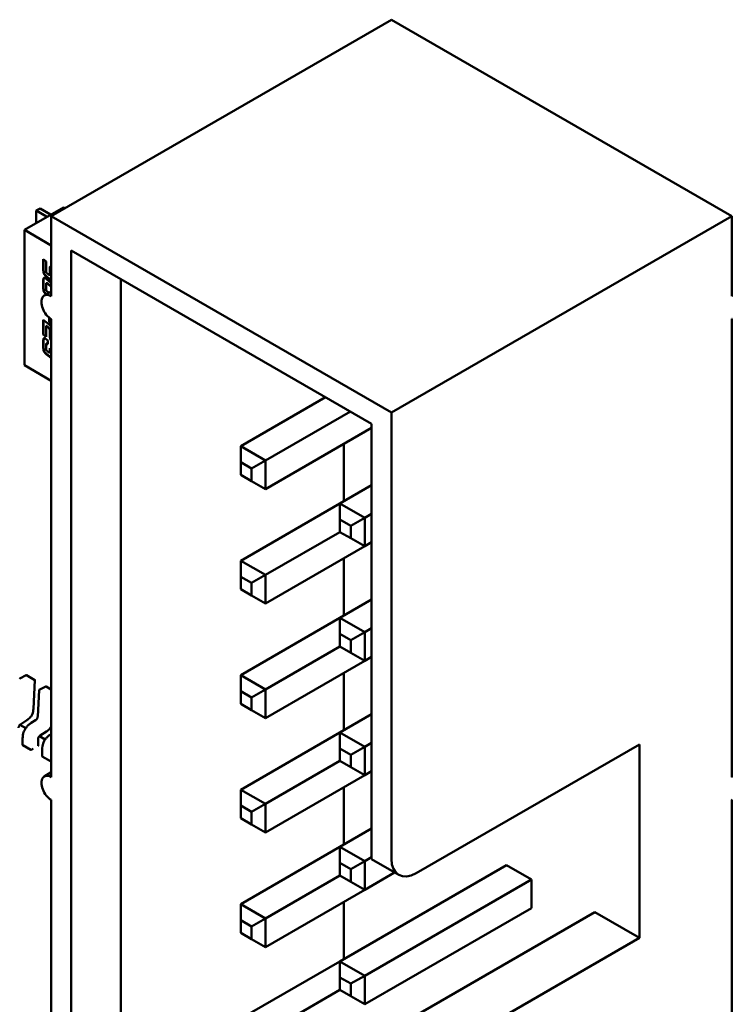
# Model space of a CAD drawing. Units: inches. Extents: x 4 to 172, y 2 to 134.
# Drawn here: x 135 to 136, y 46 to 48 of the extents above; entities that cross this region are included whole.
import ezdxf

# ---------------------------------------------------------------- set-up
doc = ezdxf.new("R2010")
doc.units = ezdxf.units.IN
doc.header["$LTSCALE"] = 8
doc.header["$MEASUREMENT"] = 0
doc.layers.add('Visible (ANSI)', color=7, linetype='Continuous', lineweight=50)

msp = doc.modelspace()

# ---------------------------------------------------------------- linework, layer by layer
at = {"layer": 'Visible (ANSI)'}
for p, q in [((135.8548, 47.6036), (135.3698, 47.3236)), ((136.3399, 47.3236), (135.8548, 47.6036)), ((135.3872, 47.3358), (135.3315, 47.3037)), ((135.3538, 47.3345), (135.3482, 47.3313)), ((135.3482, 47.3313), (135.3629, 47.3228)), ((135.3482, 47.3133), (135.3482, 47.3313)), ((135.3538, 47.3345), (135.3686, 47.326)), ((135.3872, 47.3358), (135.3891, 47.3347)), ((135.8548, 47.0435), (135.3698, 47.3236)), ((135.3698, 47.3236), (135.3698, 47.2093)), ((136.3399, 47.3236), (135.8548, 47.0435)), ((136.3399, 47.2093), (136.3399, 47.3236)), ((135.3315, 47.3037), (135.3698, 47.2816)), ((135.3315, 47.1108), (135.3315, 47.3037)), ((135.3981, 47.2746), (135.3981, 45.7069)), ((135.8266, 47.0272), (135.3981, 47.2746)), ((135.3584, 47.2622), (135.3624, 47.2588)), ((135.3584, 47.2473), (135.3584, 47.2622)), ((135.3589, 47.2617), (135.3589, 47.2476)), ((135.3624, 47.2588), (135.3624, 47.246)), ((135.3676, 47.2407), (135.3676, 47.2485)), ((135.3681, 47.2488), (135.3681, 47.241)), ((135.3584, 47.2214), (135.3584, 47.231)), ((135.3589, 47.2313), (135.3589, 47.2218)), ((135.3668, 47.2339), (135.3631, 47.237)), ((135.3631, 47.2335), (135.3698, 47.228)), ((135.3637, 47.2373), (135.3674, 47.2342)), ((135.3647, 47.2411), (135.3652, 47.2407)), ((135.3672, 47.2396), (135.3678, 47.2399)), ((135.4688, 45.7477), (135.4688, 47.2338)), ((135.3598, 47.2103), (135.3698, 47.216)), ((135.3624, 47.2256), (135.3624, 47.2202)), ((135.3627, 47.2277), (135.3633, 47.228)), ((135.3698, 47.2225), (135.3647, 47.2267)), ((135.3647, 47.2153), (135.3663, 47.214)), ((135.3698, 47.2233), (135.3652, 47.227)), ((135.3584, 47.1757), (135.3668, 47.1687)), ((135.3584, 47.1544), (135.3584, 47.1757)), ((135.3589, 47.1752), (135.3589, 47.1547)), ((135.3667, 47.1726), (135.3667, 47.1788)), ((135.3673, 47.1783), (135.3673, 47.1729)), ((135.3698, 47.1766), (135.3698, 46.5234)), ((136.3399, 46.5234), (136.3399, 47.1766)), ((135.3624, 47.1669), (135.3629, 47.1672)), ((135.3624, 47.1669), (135.3624, 47.1511)), ((135.3652, 47.1645), (135.3624, 47.1669)), ((135.3629, 47.1672), (135.3658, 47.1649)), ((135.3667, 47.1726), (135.3673, 47.1729)), ((135.3698, 47.17), (135.3667, 47.1726)), ((135.3673, 47.1729), (135.3698, 47.1708)), ((135.3676, 47.1529), (135.3676, 47.1607)), ((135.3681, 47.1611), (135.3681, 47.1533)), ((135.3584, 47.1544), (135.3589, 47.1547)), ((135.3624, 47.1511), (135.3584, 47.1544)), ((135.3584, 47.1365), (135.3584, 47.145)), ((135.3589, 47.1547), (135.3624, 47.1519)), ((135.3589, 47.1453), (135.3589, 47.1368)), ((135.3631, 47.1474), (135.3647, 47.1461)), ((135.3647, 47.1461), (135.3647, 47.1406)), ((135.3689, 47.1471), (135.3694, 47.1474)), ((135.3624, 47.1396), (135.3624, 47.1352)), ((135.3627, 47.1416), (135.3633, 47.142)), ((135.3676, 47.1353), (135.3698, 47.1335)), ((135.3676, 47.1299), (135.3676, 47.1353)), ((135.3681, 47.1348), (135.3681, 47.1302)), ((135.3668, 47.1231), (135.3631, 47.1262)), ((135.3637, 47.1265), (135.3674, 47.1235)), ((135.3647, 47.1303), (135.3652, 47.1299)), ((135.3668, 47.1231), (135.3674, 47.1235)), ((135.3672, 47.1288), (135.3678, 47.1292)), ((135.3695, 47.123), (135.3698, 47.1232)), ((135.3698, 47.0887), (135.3315, 47.1108)), ((135.6399, 46.9953), (135.7608, 47.0652)), ((135.6752, 46.9749), (135.7962, 47.0447)), ((135.8548, 46.4066), (135.8548, 47.0435)), ((135.6752, 46.9341), (135.8266, 47.0215)), ((135.8266, 46.423), (135.8266, 47.0272)), ((135.6752, 46.9749), (135.6399, 46.9953)), ((135.6399, 46.9725), (135.6399, 46.9953)), ((135.787, 46.917), (135.787, 46.9986)), ((135.6399, 46.9545), (135.6399, 46.9725)), ((135.6399, 46.9725), (135.6554, 46.9635)), ((135.6554, 46.9635), (135.6752, 46.9749)), ((135.6554, 46.9635), (135.6554, 46.9455)), ((135.6752, 46.9341), (135.6752, 46.9749)), ((135.6554, 46.9455), (135.6399, 46.9545)), ((135.6554, 46.9455), (135.6752, 46.9341)), ((135.7813, 46.9137), (135.8266, 46.9398)), ((135.6399, 46.832), (135.7813, 46.9137)), ((135.8167, 46.8933), (135.7813, 46.9137)), ((135.7813, 46.8908), (135.7813, 46.9137)), ((135.7969, 46.8819), (135.8167, 46.8933)), ((135.8167, 46.8933), (135.8266, 46.899)), ((135.8167, 46.8525), (135.8167, 46.8933)), ((135.7813, 46.8729), (135.7813, 46.8908)), ((135.7813, 46.8908), (135.7969, 46.8819)), ((135.7969, 46.8819), (135.7969, 46.8639)), ((135.6752, 46.8116), (135.7813, 46.8729)), ((135.7969, 46.8639), (135.7813, 46.8729)), ((135.6752, 46.7708), (135.8167, 46.8525)), ((135.7969, 46.8639), (135.8167, 46.8525)), ((135.8167, 46.8525), (135.8266, 46.8582)), ((135.6752, 46.8116), (135.6399, 46.832)), ((135.6399, 46.8092), (135.6399, 46.832)), ((135.787, 46.7537), (135.787, 46.8353)), ((135.6399, 46.7912), (135.6399, 46.8092)), ((135.6399, 46.8092), (135.6554, 46.8002)), ((135.6554, 46.8002), (135.6752, 46.8116)), ((135.6752, 46.7708), (135.6752, 46.8116)), ((135.6554, 46.8002), (135.6554, 46.7822)), ((135.6554, 46.7822), (135.6399, 46.7912)), ((135.6554, 46.7822), (135.6752, 46.7708)), ((135.7813, 46.7504), (135.8266, 46.7765)), ((135.6399, 46.6687), (135.7813, 46.7504)), ((135.8167, 46.73), (135.7813, 46.7504)), ((135.7813, 46.7275), (135.7813, 46.7504)), ((135.7813, 46.7096), (135.7813, 46.7275)), ((135.7813, 46.7275), (135.7969, 46.7186)), ((135.7969, 46.7186), (135.8167, 46.73)), ((135.8167, 46.73), (135.8266, 46.7357)), ((135.8167, 46.6892), (135.8167, 46.73)), ((135.6752, 46.6483), (135.7813, 46.7096)), ((135.7969, 46.7006), (135.7813, 46.7096)), ((135.7969, 46.7186), (135.7969, 46.7006)), ((135.7969, 46.7006), (135.8167, 46.6892)), ((135.6752, 46.6075), (135.8167, 46.6892)), ((135.8167, 46.6892), (135.8266, 46.6949)), ((135.3248, 46.6638), (135.3342, 46.6686)), ((135.3346, 46.6686), (135.3463, 46.6618)), ((135.6752, 46.6483), (135.6399, 46.6687)), ((135.6399, 46.6459), (135.6399, 46.6687)), ((135.787, 46.5904), (135.787, 46.672)), ((135.3465, 46.6614), (135.3444, 46.6206)), ((135.3505, 46.6098), (135.3524, 46.6474)), ((135.3526, 46.6477), (135.3621, 46.6525)), ((135.3625, 46.6525), (135.3698, 46.6483)), ((135.6399, 46.6279), (135.6399, 46.6459)), ((135.6399, 46.6459), (135.6554, 46.6369)), ((135.6554, 46.6369), (135.6752, 46.6483)), ((135.6752, 46.6075), (135.6752, 46.6483)), ((135.6554, 46.6189), (135.6399, 46.6279)), ((135.6554, 46.6369), (135.6554, 46.6189)), ((135.6554, 46.6189), (135.6752, 46.6075)), ((135.7813, 46.5871), (135.8266, 46.6132)), ((135.3333, 46.5931), (135.3251, 46.5979)), ((135.3351, 46.6044), (135.326, 46.5985)), ((135.3411, 46.6005), (135.3475, 46.6045)), ((135.3411, 46.6005), (135.3411, 46.6005)), ((135.3629, 46.5884), (135.3538, 46.5825)), ((135.369, 46.5844), (135.3698, 46.5849)), ((135.369, 46.5844), (135.369, 46.5844)), ((135.6399, 46.5054), (135.7813, 46.5871)), ((135.8167, 46.5667), (135.7813, 46.5871)), ((135.7813, 46.5642), (135.7813, 46.5871)), ((135.329, 46.5692), (135.329, 46.5786)), ((135.351, 46.5773), (135.351, 46.5679)), ((135.3612, 46.577), (135.3529, 46.5818)), ((135.8167, 46.5667), (135.8266, 46.5724)), ((135.8902, 46.3862), (136.2084, 46.5699)), ((136.2084, 46.5699), (136.2084, 46.294)), ((135.3291, 46.569), (135.3408, 46.5623)), ((135.3414, 46.5623), (135.3442, 46.5639)), ((135.3569, 46.5531), (135.3569, 46.5625)), ((135.7813, 46.5463), (135.7813, 46.5642)), ((135.7813, 46.5642), (135.7969, 46.5553)), ((135.7969, 46.5553), (135.8167, 46.5667)), ((135.7969, 46.5553), (135.7969, 46.5373)), ((135.8167, 46.5259), (135.8167, 46.5667)), ((135.357, 46.5529), (135.3687, 46.5462)), ((135.3692, 46.5462), (135.3698, 46.5465)), ((135.6752, 46.485), (135.7813, 46.5463)), ((135.7969, 46.5373), (135.7813, 46.5463)), ((135.3598, 46.5244), (135.3698, 46.5302)), ((135.7969, 46.5373), (135.8167, 46.5259)), ((135.8167, 46.5259), (135.8266, 46.5316)), ((135.6752, 46.4442), (135.8167, 46.5259)), ((135.6752, 46.485), (135.6399, 46.5054)), ((135.6399, 46.4826), (135.6399, 46.5054)), ((135.787, 46.4271), (135.787, 46.5087)), ((135.3698, 46.4907), (135.3698, 45.8376)), ((135.6554, 46.4736), (135.6752, 46.485)), ((135.6752, 46.4442), (135.6752, 46.485)), ((136.3399, 45.8376), (136.3399, 46.4907)), ((135.6399, 46.4646), (135.6399, 46.4826)), ((135.6399, 46.4826), (135.6554, 46.4736)), ((135.6554, 46.4736), (135.6554, 46.4556)), ((135.6554, 46.4556), (135.6399, 46.4646)), ((135.6554, 46.4556), (135.6752, 46.4442)), ((135.7813, 46.4238), (135.8266, 46.4499)), ((135.6399, 46.3421), (135.7813, 46.4238)), ((135.8167, 46.4034), (135.7813, 46.4238)), ((135.7813, 46.4009), (135.7813, 46.4238)), ((135.8266, 46.423), (135.8266, 46.4061)), ((135.7813, 46.383), (135.7813, 46.4009)), ((135.7813, 46.4009), (135.7969, 46.392)), ((135.7969, 46.392), (135.8167, 46.4034)), ((135.8167, 46.4034), (135.8266, 46.4091)), ((135.8167, 46.3626), (135.8167, 46.4034)), ((135.8266, 46.4061), (135.8652, 46.3838)), ((135.7813, 46.2605), (136.0189, 46.3977)), ((135.7969, 46.392), (135.7969, 46.374)), ((135.8167, 46.3626), (135.8593, 46.3872)), ((136.0189, 46.3977), (136.0543, 46.3773)), ((135.6752, 46.3217), (135.7813, 46.383)), ((135.7969, 46.374), (135.7813, 46.383)), ((135.7969, 46.374), (135.8167, 46.3626)), ((135.8167, 46.2401), (136.0543, 46.3773)), ((136.0543, 46.3773), (136.0543, 46.3364)), ((135.6752, 46.2809), (135.8167, 46.3626)), ((135.787, 46.2638), (135.787, 46.3454)), ((135.6752, 46.3217), (135.6399, 46.3421)), ((135.6399, 46.3193), (135.6399, 46.3421)), ((135.8167, 46.1993), (136.0543, 46.3364)), ((135.8266, 46.147), (136.1448, 46.3307)), ((136.2084, 46.294), (136.1448, 46.3307)), ((135.6399, 46.3013), (135.6399, 46.3193)), ((135.6399, 46.3193), (135.6554, 46.3103)), ((135.6554, 46.3103), (135.6752, 46.3217)), ((135.6752, 46.2809), (135.6752, 46.3217)), ((135.6554, 46.3103), (135.6554, 46.2923)), ((135.6554, 46.2923), (135.6399, 46.3013)), ((135.6554, 46.2923), (135.6752, 46.2809)), ((136.2084, 46.294), (135.8902, 46.1103)), ((135.6399, 46.1788), (135.7813, 46.2605)), ((135.8167, 46.2401), (135.7813, 46.2605)), ((135.7813, 46.2376), (135.7813, 46.2605)), ((135.7813, 46.2197), (135.7813, 46.2376)), ((135.7813, 46.2376), (135.7969, 46.2287)), ((135.7969, 46.2287), (135.8167, 46.2401)), ((135.8167, 46.1993), (135.8167, 46.2401)), ((135.6752, 46.1584), (135.7813, 46.2197)), ((135.7969, 46.2107), (135.7813, 46.2197)), ((135.7969, 46.2287), (135.7969, 46.2107)), ((135.7969, 46.2107), (135.8167, 46.1993))]:
    msp.add_line(p, q, dxfattribs=at)
for centre, start, end in [((135.3344, 46.6682), 60, 116.8725), ((135.325, 46.6634), 116.8725, 177.0578), ((135.3461, 46.6615), 357.0578, 60), ((135.3528, 46.6474), 116.8725, 177.0578), ((135.3623, 46.6521), 60, 116.8725)]:
    msp.add_arc(centre, 0.000394, start, end, dxfattribs=at)
for centre, major_axis, start_param, end_param in [((135.3601, 47.3212), (-0.00394, 0), 3.5982, 3.926991), ((135.3658, 47.3244), (0.00394, 0), 0.501746, 0.785398), ((135.3698, 47.1929), (-0.01, 0.0173), 5.497787, 8.63938), ((136.3399, 47.1929), (0.01, 0.0173), 0.725043, 0.785398), ((136.3399, 47.1929), (-0.01, -0.0173), 0.785398, 0.845753), ((135.3414, 46.5591), (0.00197, 0.00341), 0.785398, 0.786939), ((135.3508, 46.5645), (0.00197, 0.00341), 0.780294, 0.785398), ((135.3692, 46.543), (0.00197, 0.00341), 0.785398, 0.786939), ((135.3698, 46.5071), (-0.01, 0.0173), 5.497787, 8.63938), ((136.3399, 46.5071), (0.01, 0.0173), 0.725043, 0.785398), ((136.3399, 46.5071), (-0.01, -0.0173), 0.785398, 0.845753), ((135.8902, 46.4271), (-0.025, -0.0433), 5.497787, 7.068583)]:
    msp.add_ellipse(centre, major_axis=major_axis, ratio=0.57735, start_param=start_param, end_param=end_param, dxfattribs=at)
for points in [[(135.3631, 47.237), (135.3602, 47.2394), (135.3584, 47.2434), (135.3584, 47.2473)], [(135.3589, 47.2476), (135.3589, 47.2437), (135.3607, 47.2397), (135.3637, 47.2373)], [(135.3624, 47.246), (135.3624, 47.2441), (135.3627, 47.2434)], [(135.3627, 47.2434), (135.3631, 47.2424), (135.3647, 47.2411)], [(135.3676, 47.2485), (135.3676, 47.2512), (135.3686, 47.2519)], [(135.369, 47.2521), (135.3681, 47.2513), (135.3681, 47.2488)], [(135.3686, 47.2519), (135.3691, 47.2523), (135.3698, 47.2522)], [(135.3584, 47.231), (135.3584, 47.2341), (135.3589, 47.2349)], [(135.3589, 47.2349), (135.3594, 47.2359), (135.361, 47.235)], [(135.3594, 47.2353), (135.3589, 47.2344), (135.3589, 47.2313)], [(135.3595, 47.2354), (135.3595, 47.2354), (135.3594, 47.2353)], [(135.361, 47.235), (135.3618, 47.2346), (135.3631, 47.2335)], [(135.3652, 47.2407), (135.3661, 47.24), (135.3665, 47.2397)], [(135.3665, 47.2397), (135.3676, 47.2391), (135.3676, 47.2407)], [(135.3681, 47.233), (135.3674, 47.2334), (135.3668, 47.2339)], [(135.3674, 47.2342), (135.368, 47.2337), (135.3686, 47.2334)], [(135.3681, 47.241), (135.3681, 47.2401), (135.3678, 47.2399)], [(135.3698, 47.2324), (135.3691, 47.2325), (135.3681, 47.233)], [(135.3686, 47.2334), (135.3693, 47.233), (135.3698, 47.2328)], [(135.3625, 47.2272), (135.3624, 47.2269), (135.3624, 47.2256)], [(135.3624, 47.2202), (135.3624, 47.2183), (135.3631, 47.2166), (135.3647, 47.2153)], [(135.3634, 47.2276), (135.3626, 47.2281), (135.3625, 47.2272)], [(135.364, 47.2279), (135.3635, 47.2282), (135.3633, 47.228)], [(135.3647, 47.2267), (135.3638, 47.2274), (135.3634, 47.2276)], [(135.3652, 47.227), (135.3644, 47.2277), (135.364, 47.2279)], [(135.3676, 47.1607), (135.3676, 47.1619), (135.3666, 47.1634), (135.3652, 47.1645)], [(135.3658, 47.1649), (135.3671, 47.1638), (135.3681, 47.1623), (135.3681, 47.1611)], [(135.3668, 47.1687), (135.3684, 47.1674), (135.3696, 47.1656)], [(135.3696, 47.1656), (135.3697, 47.1654), (135.3698, 47.1653)], [(135.3584, 47.145), (135.3584, 47.1481), (135.3594, 47.1499), (135.361, 47.149)], [(135.361, 47.149), (135.3618, 47.1485), (135.3631, 47.1474)], [(135.3689, 47.1471), (135.3676, 47.1498), (135.3676, 47.1529)], [(135.3681, 47.1533), (135.3681, 47.1502), (135.3694, 47.1474)], [(135.3698, 47.1455), (135.3693, 47.1463), (135.3689, 47.1471)], [(135.3694, 47.1474), (135.3696, 47.1471), (135.3698, 47.1468)], [(135.3631, 47.1262), (135.3602, 47.1286), (135.3584, 47.1326), (135.3584, 47.1365)], [(135.3589, 47.1368), (135.3589, 47.1329), (135.3607, 47.1289), (135.3637, 47.1265)], [(135.3635, 47.1415), (135.3628, 47.1419), (135.3624, 47.1411), (135.3624, 47.1396)], [(135.3624, 47.1352), (135.3624, 47.1333), (135.3631, 47.1316), (135.3647, 47.1303)], [(135.3633, 47.142), (135.3635, 47.1421), (135.364, 47.1418)], [(135.3647, 47.1406), (135.3639, 47.1413), (135.3635, 47.1415)], [(135.364, 47.1418), (135.3643, 47.1417), (135.3647, 47.1414)], [(135.3652, 47.1299), (135.3661, 47.1292), (135.3665, 47.1289)], [(135.3665, 47.1289), (135.3676, 47.1283), (135.3676, 47.1299)], [(135.3673, 47.1228), (135.3671, 47.1229), (135.3668, 47.1231)], [(135.3695, 47.123), (135.3688, 47.1219), (135.3673, 47.1228)], [(135.3674, 47.1235), (135.3676, 47.1232), (135.3679, 47.1231)], [(135.3681, 47.1302), (135.3681, 47.1293), (135.3678, 47.1292)], [(135.3679, 47.1231), (135.3687, 47.1226), (135.3693, 47.1228)], [(135.3698, 47.1223), (135.3696, 47.1227), (135.3695, 47.123)]]:
    msp.add_open_spline(points, degree=2, dxfattribs=at)
for points, degree, knots in [([(135.3624, 47.2118), (135.3601, 47.2138), (135.3584, 47.2176), (135.3584, 47.2214)], 2, [0.124286, 0.124286, 0.124286, 1, 2, 2, 2]), ([(135.3589, 47.2218), (135.3589, 47.2179), (135.3606, 47.2141), (135.363, 47.2121)], 2, [0, 0, 0, 1, 1.875714, 1.875714, 1.875714]), ([(135.3595, 47.1494), (135.3595, 47.1494), (135.3589, 47.1484), (135.3589, 47.1453)], 2, [0.927731, 0.927731, 0.927731, 1, 2, 2, 2]), ([(135.3444, 46.6206), (135.3443, 46.6193), (135.3442, 46.618), (135.3437, 46.6157), (135.3434, 46.6147), (135.3425, 46.6124), (135.3418, 46.6111), (135.3403, 46.6091), (135.3396, 46.6082), (135.338, 46.6066), (135.337, 46.6058), (135.3358, 46.6049), (135.3354, 46.6047), (135.3351, 46.6044)], 3, [0, 0, 0, 0, 0.00565138, 0.00565138, 0.00971804, 0.00971804, 0.01515428, 0.01515428, 0.01946693, 0.01946693, 0.02449376, 0.02449376, 0.02631094, 0.02631094, 0.02631094, 0.02631094]), ([(135.326, 46.5985), (135.3257, 46.5984), (135.3254, 46.5982), (135.3249, 46.5977), (135.3247, 46.5975), (135.3243, 46.597), (135.3242, 46.5968), (135.3239, 46.5964), (135.3237, 46.596), (135.3234, 46.5954), (135.3233, 46.5951), (135.3232, 46.5944), (135.3232, 46.5941), (135.3231, 46.5936), (135.3231, 46.5935), (135.3231, 46.5934)], 3, [0, 0, 0, 0, 0.001541382, 0.001541382, 0.002912834, 0.002912834, 0.003759034, 0.003759034, 0.005157518, 0.005157518, 0.006397054, 0.006397054, 0.007920065, 0.007920065, 0.008517058, 0.008517058, 0.008517058, 0.008517058]), ([(135.329, 46.5786), (135.329, 46.5801), (135.3291, 46.5817), (135.3296, 46.5846), (135.3299, 46.586), (135.3307, 46.5881), (135.331, 46.589), (135.3321, 46.5912), (135.3329, 46.5926), (135.3347, 46.5949), (135.3356, 46.596), (135.3378, 46.598), (135.339, 46.599), (135.3406, 46.6001), (135.3409, 46.6003), (135.3411, 46.6005)], 3, [0, 0, 0, 0, 0.0070706, 0.0070706, 0.01255296, 0.01255296, 0.01619231, 0.01619231, 0.02202211, 0.02202211, 0.02751908, 0.02751908, 0.03428018, 0.03428018, 0.03579913, 0.03579913, 0.03579913, 0.03579913]), ([(135.3475, 46.6045), (135.3477, 46.6047), (135.348, 46.6049), (135.3485, 46.6054), (135.3488, 46.6056), (135.3492, 46.6061), (135.3493, 46.6063), (135.3496, 46.6068), (135.3498, 46.6071), (135.3501, 46.6078), (135.3502, 46.6082), (135.3504, 46.6089), (135.3504, 46.6093), (135.3505, 46.6097), (135.3505, 46.6097), (135.3505, 46.6098)], 3, [0, 0, 0, 0, 0.001540633, 0.001540633, 0.002929116, 0.002929116, 0.003825945, 0.003825945, 0.005335433, 0.005335433, 0.006697233, 0.006697233, 0.00836718, 0.00836718, 0.008639032, 0.008639032, 0.008639032, 0.008639032]), ([(135.3569, 46.5625), (135.3569, 46.564), (135.357, 46.5656), (135.3575, 46.5686), (135.3578, 46.5699), (135.3585, 46.5721), (135.3589, 46.5729), (135.3599, 46.5752), (135.3607, 46.5765), (135.3625, 46.5789), (135.3635, 46.5799), (135.3656, 46.582), (135.3669, 46.583), (135.3684, 46.584), (135.3687, 46.5842), (135.369, 46.5844)], 3, [0, 0, 0, 0, 0.0070706, 0.0070706, 0.01255296, 0.01255296, 0.01619231, 0.01619231, 0.02202211, 0.02202211, 0.02751908, 0.02751908, 0.03428018, 0.03428018, 0.03579913, 0.03579913, 0.03579913, 0.03579913]), ([(135.3698, 46.5954), (135.3695, 46.5949), (135.3691, 46.5944), (135.3682, 46.593), (135.3674, 46.5921), (135.3658, 46.5905), (135.3649, 46.5897), (135.3636, 46.5888), (135.3633, 46.5886), (135.3629, 46.5884)], 3, [0.01284632, 0.01284632, 0.01284632, 0.01284632, 0.01515428, 0.01515428, 0.01946693, 0.01946693, 0.02449376, 0.02449376, 0.02631094, 0.02631094, 0.02631094, 0.02631094]), ([(135.329, 46.5692), (135.329, 46.5692), (135.329, 46.5692), (135.329, 46.5692), (135.329, 46.5691), (135.3291, 46.5691), (135.3291, 46.569), (135.3291, 46.569)], 3, [0.0011308618, 0.0011308618, 0.0011308618, 0.0011308618, 0.0011308695, 0.0011308695, 0.0013193496, 0.0013193496, 0.0015078296, 0.0015078296, 0.0015078296, 0.0015078296]), ([(135.3538, 46.5825), (135.3536, 46.5823), (135.3533, 46.5821), (135.3528, 46.5816), (135.3525, 46.5814), (135.3522, 46.5809), (135.352, 46.5808), (135.3517, 46.5803), (135.3515, 46.5799), (135.3513, 46.5793), (135.3512, 46.579), (135.351, 46.5784), (135.351, 46.578), (135.351, 46.5776), (135.351, 46.5774), (135.351, 46.5773)], 3, [0, 0, 0, 0, 0.001541382, 0.001541382, 0.002912834, 0.002912834, 0.003759034, 0.003759034, 0.005157518, 0.005157518, 0.006397054, 0.006397054, 0.007920065, 0.007920065, 0.008517058, 0.008517058, 0.008517058, 0.008517058]), ([(135.3408, 46.5623), (135.3409, 46.5622), (135.3409, 46.5622), (135.341, 46.5622), (135.3411, 46.5622), (135.3412, 46.5622), (135.3412, 46.5622), (135.3413, 46.5622), (135.3414, 46.5623), (135.3414, 46.5623)], 3, [0.0015078296, 0.0015078296, 0.0015078296, 0.0015078296, 0.0016963097, 0.0016963097, 0.0018847898, 0.0018847898, 0.0020732796, 0.0020732796, 0.0022617694, 0.0022617694, 0.0022617694, 0.0022617694]), ([(135.3509, 46.5678), (135.3509, 46.5678), (135.3509, 46.5678), (135.351, 46.5678), (135.351, 46.5679), (135.351, 46.5679)], 3, [-0.0007540021, -0.0007540021, -0.0007540021, -0.0007540021, -0.0005654837, -0.0005654837, -0.0003769918, -0.0003769918, -0.0003769918, -0.0003769918]), ([(135.3569, 46.5531), (135.3569, 46.5531), (135.3569, 46.5531), (135.3569, 46.5531), (135.3569, 46.5531), (135.3569, 46.553), (135.3569, 46.553), (135.357, 46.5529)], 3, [0.0011308618, 0.0011308618, 0.0011308618, 0.0011308618, 0.0011308695, 0.0011308695, 0.0013193496, 0.0013193496, 0.0015078296, 0.0015078296, 0.0015078296, 0.0015078296]), ([(135.3687, 46.5462), (135.3687, 46.5462), (135.3688, 46.5462), (135.3689, 46.5461), (135.3689, 46.5461), (135.369, 46.5461), (135.3691, 46.5461), (135.3692, 46.5462), (135.3692, 46.5462), (135.3692, 46.5462)], 3, [0.0015078296, 0.0015078296, 0.0015078296, 0.0015078296, 0.0016963097, 0.0016963097, 0.0018847898, 0.0018847898, 0.0020732796, 0.0020732796, 0.0022617694, 0.0022617694, 0.0022617694, 0.0022617694])]:
    msp.add_open_spline(points, degree=degree, knots=knots, dxfattribs=at)
for points, weights in [([(135.3444, 46.6206), (135.3444, 46.6206), (135.3444, 46.6206)], [0.853729588199, 0.853745878681, 0.85376367531]), ([(135.3351, 46.6044), (135.3351, 46.6044), (135.3351, 46.6044)], [0.853729588196, 0.853745878704, 0.853763675366]), ([(135.3629, 46.5884), (135.3629, 46.5884), (135.3629, 46.5884)], [0.853729588196, 0.853745878704, 0.853763675366]), ([(135.329, 46.5786), (135.329, 46.5786), (135.329, 46.5786)], [0.853553390556, 0.853553390556, 0.853553492105]), ([(135.3569, 46.5625), (135.3569, 46.5625), (135.3569, 46.5625)], [0.853553390556, 0.853553390556, 0.853553492105])]:
    msp.add_rational_spline(points, weights, degree=2, dxfattribs=at)

doc.saveas('drawing.dxf')
